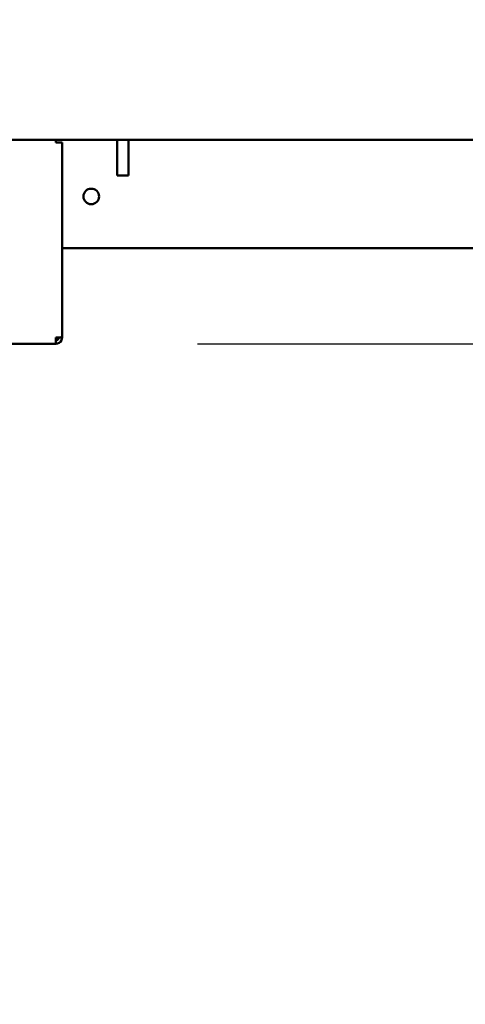
# Model space of a CAD drawing. Units: millimetres. Extents: x 82 to 7382, y 125 to 5125.
# Drawn here: x 4176 to 4333, y 1347 to 1695 of the extents above; entities that cross this region are included whole.
import ezdxf

# ---------------------------------------------------------------- set-up
doc = ezdxf.new("R2010")
doc.units = ezdxf.units.MM
doc.header["$LTSCALE"] = 25
for name, color, linetype, lineweight in [('Dimension (ISO)', 7, 'Continuous', 25), ('Symbol (ISO)', 7, 'Continuous', 25), ('Visible (ISO)', 7, 'Continuous', 50)]:
    doc.layers.add(name, color=color, linetype=linetype, lineweight=lineweight)
doc.styles.add('Note Text (ISO)', font='tahoma.ttf')
doc.dimstyles.new('Default (ISO)', dxfattribs={"dimscale": 25, "dimtxt": 2.5, "dimasz": 2.5, "dimexe": 1, "dimexo": 2, "dimgap": 0.762, "dimtad": 1, "dimtoh": 1, "dimdec": 1, "dimrnd": 1e-08, "dimzin": 0, "dimdsep": 46, "dimtxsty": 'Note Text (ISO)', "dimcen": 0.09, "dimdle": 10, "dimclrd": 256, "dimclre": 256, "dimclrt": 256, "dimadec": 1, "dimazin": 0, "dimtfac": 1.40208, "dimtmove": 0, "dimatfit": 3, "dimfxl": 1, "dimtolj": 1, "dimtzin": 0, "dimlwd": -1, "dimlwe": -1, "dimarcsym": 0})
doc.dimstyles.new('Default - Method 1b (ISO)$7', dxfattribs={"dimscale": 25, "dimtxt": 2.5, "dimasz": 2.5, "dimexe": 3.175, "dimexo": 0, "dimgap": 0.762, "dimtad": 1, "dimtoh": 1, "dimrnd": 1e-08, "dimtxsty": 'Note Text (ISO)', "dimcen": 0.09, "dimdle": 10, "dimclrd": 256, "dimclre": 256, "dimclrt": 256, "dimazin": 2, "dimtfac": 1.4, "dimtmove": 0, "dimatfit": 3, "dimfxl": 1, "dimtolj": 1, "dimlwd": -1, "dimlwe": -1, "dimarcsym": 0})

# ---------------------------------------------------------------- blocks, each defined once
blk = doc.blocks.new('*D16')
at = {"layer": 'Defpoints', "color": 0, "transparency": 16777216}
for p in [(4188.55, 1580.53), (4541.84, 1580.53), (4665.57, 1510.53)]:
    blk.add_point(p, dxfattribs=at)
at = {"layer": 'Dimension (ISO)', "transparency": 16777216}
for p, q in [((4541.84, 1643.03), (4541.84, 1705.53)), ((4238.55, 1580.53), (4566.84, 1580.53)), ((4541.84, 1510.53), (4541.84, 1580.53)), ((4615.57, 1510.53), (4516.84, 1510.53)), ((4541.84, 1448.03), (4541.84, 1385.53))]:
    blk.add_line(p, q, dxfattribs=at)
for points in [[(4531.42, 1643.03), (4552.25, 1643.03), (4541.84, 1580.53)], [(4531.42, 1448.03), (4552.25, 1448.03), (4541.84, 1510.53)]]:
    blk.add_solid(points, dxfattribs=at)
at = {"layer": 'Dimension (ISO)', "transparency": 16777216, "insert": (4457.73, 1502.42), "char_height": 62.5, "attachment_point": 1, "rotation": 90, "style": 'Note Text (ISO)'}
blk.add_mtext('\\A1;70', dxfattribs=at)

msp = doc.modelspace()

# ---------------------------------------------------------------- linework, layer by layer
at = {"layer": 'Visible (ISO)'}
for p, q in [((3576.91, 1652.53), (4579.6, 1652.53)), ((4188.55, 1652.53), (4188.55, 1651.53)), ((4190.75, 1651.53), (4188.55, 1651.53)), ((4190.75, 1651.53), (4190.75, 1582.87)), ((4210.25, 1652.53), (4210.25, 1639.93)), ((4214.25, 1652.53), (4214.25, 1639.93)), ((4210.25, 1639.93), (4214.25, 1639.93)), ((4622.41, 1614.33), (4190.75, 1614.33)), ((4188.55, 1582.73), (4188.55, 1580.53)), ((4189.55, 1582.73), (4189.55, 1582.77)), ((4189.55, 1582.73), (4190.75, 1582.73)), ((4190.75, 1582.73), (4190.75, 1582.87)), ((4188.55, 1580.53), (3967.95, 1580.53))]:
    msp.add_line(p, q, dxfattribs=at)
msp.add_circle((4201.05, 1632.53), 2.75, dxfattribs=at)
for points, knots in [([(4190.75, 1582.87), (4190.75, 1582.84), (4190.26, 1582.8), (4189.53, 1582.77), (4189.23, 1582.76), (4188.89, 1582.74), (4188.55, 1582.73)], [0, 0, 0, 0, 1.109068, 1.109068, 1.109068, 1.570796, 1.570796, 1.570796, 1.570796]), ([(4188.55, 1580.53), (4189.37, 1580.53), (4190.16, 1581.02), (4190.52, 1581.75), (4190.67, 1582.05), (4190.75, 1582.39), (4190.75, 1582.73)], [0, 0, 0, 0, 1.109068, 1.109068, 1.109068, 1.570796, 1.570796, 1.570796, 1.570796]), ([(4188.55, 1581.73), (4189, 1581.73), (4189.43, 1582.07), (4189.53, 1582.51), (4189.55, 1582.58), (4189.55, 1582.65), (4189.55, 1582.73)], [0, 0, 0, 0, 1.350716, 1.350716, 1.350716, 1.570796, 1.570796, 1.570796, 1.570796])]:
    msp.add_open_spline(points, degree=3, knots=knots, dxfattribs=at)

# ---------------------------------------------------------------- dimensions: what is measured, and where the dimension line sits
at = {"layer": 'Dimension (ISO)'}
dim = msp.add_linear_dim(base=(4541.84, 1580.53), p1=(4665.57, 1510.53), p2=(4188.55, 1580.53), angle=90, dimstyle='Default (ISO)', override={"dimgap": 0.762, "dimtoh": 0, "dimdec": 0, "dimtol": 0, "dimlim": 0, "dimtp": 0, "dimtm": 0, "dimtdec": 2, "dimtofl": 1, "dimatfit": 1}, dxfattribs=at)
dim.commit()
dim.dimension.update_dxf_attribs({"geometry": '*D16', "text_midpoint": (4541.84, 1545.53), "dimtype": 160})

# ---------------------------------------------------------------- leaders
at = {"layer": 'Symbol (ISO)', "annotation_type": 0, "has_hookline": 1, "hookline_direction": 1, "text_width": 549.87}
msp.add_leader([(4721.39, 1614.33), (4716.57, 1308.88), (4654.07, 1308.88)], dimstyle='Default - Method 1b (ISO)$7', override={"dimtad": 0}, dxfattribs=at)

doc.saveas('drawing.dxf')
